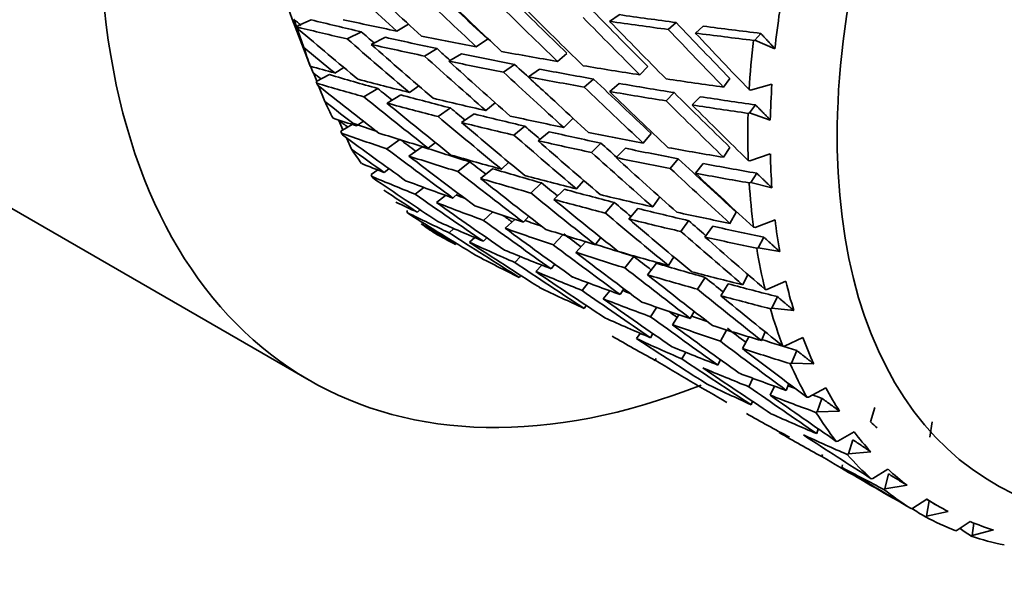
# Model space of a CAD drawing. Units: millimetres. Extents: x 0 to 1478, y 0 to 1758.
# Drawn here: x 1187 to 1202, y 458 to 467 of the extents above; entities that cross this region are included whole.
import ezdxf
from ezdxf import colors
from ezdxf.entities.mleader import LeaderData, LeaderLine
from ezdxf.math import Vec2, Vec3

# ---------------------------------------------------------------- set-up
doc = ezdxf.new("R2010")
doc.units = ezdxf.units.MM
doc.layers.add('DV7_Défaut', color=7, linetype='Continuous')
doc.layers.add('Défaut', color=7, linetype='Continuous')

# ---------------------------------------------------------------- blocks, each defined once
blk = doc.blocks.new('_DOT')
at = {"color": 0}
blk.add_line((0, 0), (-1, 0), dxfattribs=at)
at = {"color": 0, "const_width": 0.333}
blk.add_lwpolyline([(-0.1665, 0, 1), (0.1665, 0, 1)], format="xyb", close=True, dxfattribs=at)
blk = doc.blocks.new('SE6')
at = {"layer": 'DV7_Défaut', "color": 7, "linetype": 'Continuous', "lineweight": 35}
for p, q in [((1179.586, 468.246), (1191.253, 461.51)), ((1196.158, 467.295), (1196.007, 467.189)), ((1191.006, 467.169), (1191.189, 466.69)), ((1191.009, 467.223), (1191.171, 466.774)), ((1191.067, 467.119), (1191.284, 467.213)), ((1192.638, 467.036), (1192.824, 467.145)), ((1196.934, 467.061), (1197.06, 467.17)), ((1191.087, 467.063), (1191.067, 467.119)), ((1191.067, 467.119), (1191.078, 467.095)), ((1192.079, 467.024), (1191.855, 466.911)), ((1197.488, 467.113), (1197.363, 467.004)), ((1198.306, 466.894), (1198.398, 466.999)), ((1192.235, 466.824), (1192.459, 466.937)), ((1193.897, 466.787), (1194.073, 466.91)), ((1198.281, 466.888), (1198.306, 466.894)), ((1198.306, 466.894), (1198.622, 466.757)), ((1191.271, 466.479), (1191.189, 466.69)), ((1193.277, 466.758), (1193.077, 466.64)), ((1193.465, 466.558), (1193.665, 466.677)), ((1195.332, 466.683), (1195.181, 466.556)), ((1191.32, 466.374), (1191.373, 466.241)), ((1191.658, 466.372), (1191.803, 466.459)), ((1194.328, 466.386), (1194.503, 466.509)), ((1194.724, 466.31), (1194.9, 466.433)), ((1196.612, 466.474), (1196.486, 466.343)), ((1191.365, 466.236), (1191.576, 466.346)), ((1191.365, 466.236), (1191.374, 466.209)), ((1195.603, 466.149), (1195.754, 466.276)), ((1196.159, 466.206), (1196.008, 466.079)), ((1197.91, 466.284), (1197.809, 466.149)), ((1191.402, 466.168), (1191.501, 465.921)), ((1192.339, 466.126), (1192.12, 465.996)), ((1192.839, 466.065), (1192.987, 466.169)), ((1196.901, 465.931), (1197.027, 466.062)), ((1198.238, 466.101), (1198.214, 466.109)), ((1198.574, 466.194), (1198.238, 466.101)), ((1192.485, 465.895), (1192.704, 466.026)), ((1194.048, 465.777), (1194.197, 465.9)), ((1197.439, 465.997), (1197.313, 465.866)), ((1193.489, 465.819), (1193.293, 465.682)), ((1198.198, 465.733), (1198.222, 465.74)), ((1198.222, 465.74), (1198.316, 465.866)), ((1198.222, 465.74), (1198.549, 465.628)), ((1191.722, 465.62), (1191.788, 465.47)), ((1192.003, 465.535), (1192.112, 465.61)), ((1193.666, 465.588), (1193.862, 465.724)), ((1195.429, 465.655), (1195.282, 465.51)), ((1191.755, 465.45), (1191.935, 465.557)), ((1191.755, 465.45), (1191.765, 465.419)), ((1194.494, 465.388), (1194.667, 465.53)), ((1194.875, 465.3), (1195.048, 465.442)), ((1191.842, 465.348), (1191.923, 465.166)), ((1192.688, 465.317), (1192.48, 465.173)), ((1193.137, 465.181), (1193.251, 465.272)), ((1196.662, 465.415), (1196.537, 465.263)), ((1192.83, 465.057), (1193.042, 465.204)), ((1195.72, 465.114), (1195.869, 465.261)), ((1196.258, 465.18), (1196.109, 465.032)), ((1197.91, 465.195), (1197.81, 465.038)), ((1193.796, 464.966), (1193.606, 464.812)), ((1194.298, 464.848), (1194.414, 464.959)), ((1196.967, 464.861), (1197.092, 465.013)), ((1198.223, 464.982), (1198.198, 464.989)), ((1198.549, 465.091), (1198.223, 464.982)), ((1192.236, 464.768), (1192.338, 464.838)), ((1192.44, 464.798), (1192.516, 464.857)), ((1193.964, 464.703), (1194.154, 464.857)), ((1197.489, 464.938), (1197.364, 464.786)), ((1192.236, 464.768), (1192.245, 464.733)), ((1195.598, 464.671), (1195.483, 464.539)), ((1198.239, 464.64), (1198.333, 464.786)), ((1193.067, 464.56), (1192.931, 464.453)), ((1194.759, 464.472), (1194.927, 464.633)), ((1195.125, 464.371), (1195.293, 464.531)), ((1198.215, 464.632), (1198.239, 464.64)), ((1198.239, 464.64), (1198.575, 464.554)), ((1193.267, 464.32), (1193.412, 464.434)), ((1193.529, 464.392), (1193.61, 464.468)), ((1196.8, 464.41), (1196.688, 464.253)), ((1192.801, 464.197), (1192.809, 464.16)), ((1192.965, 464.169), (1193.009, 464.209)), ((1195.936, 464.156), (1196.081, 464.322)), ((1196.455, 464.227), (1196.31, 464.061)), ((1194.157, 464.173), (1194.012, 464.039)), ((1194.356, 463.915), (1194.508, 464.055)), ((1194.643, 464.011), (1194.728, 464.104)), ((1197.134, 463.863), (1197.256, 464.034)), ((1198.01, 464.168), (1197.911, 463.992)), ((1198.624, 464.048), (1198.308, 463.926)), ((1193.544, 463.909), (1193.469, 463.842)), ((1197.637, 463.947), (1197.515, 463.776)), ((1198.308, 463.926), (1198.283, 463.931)), ((1193.792, 463.692), (1193.875, 463.766)), ((1194.01, 463.708), (1194.063, 463.763)), ((1195.119, 463.65), (1195.267, 463.811)), ((1195.867, 463.768), (1195.78, 463.654)), ((1198.356, 463.606), (1198.448, 463.771)), ((1193.571, 463.656), (1193.587, 463.672)), ((1195.47, 463.533), (1195.624, 463.701)), ((1198.333, 463.598), (1198.356, 463.606)), ((1198.356, 463.606), (1198.699, 463.545)), ((1194.596, 463.466), (1194.507, 463.372)), ((1196.249, 463.286), (1196.389, 463.469)), ((1197.023, 463.461), (1196.938, 463.324)), ((1194.837, 463.231), (1194.933, 463.331)), ((1195.08, 463.274), (1195.138, 463.345)), ((1196.747, 463.36), (1196.607, 463.177)), ((1194.576, 463.137), (1194.602, 463.167)), ((1197.399, 462.948), (1197.516, 463.137)), ((1198.191, 463.185), (1198.112, 463.021)), ((1195.57, 462.929), (1195.667, 463.05)), ((1196.233, 462.957), (1196.172, 462.866)), ((1197.882, 463.036), (1197.765, 462.847)), ((1198.493, 462.944), (1198.467, 462.947)), ((1198.796, 463.076), (1198.493, 462.944)), ((1195.907, 462.796), (1196.01, 462.924)), ((1198.572, 462.65), (1198.66, 462.832)), ((1195.605, 462.645), (1195.638, 462.692)), ((1196.655, 462.513), (1196.755, 462.663)), ((1198.55, 462.64), (1198.572, 462.65)), ((1198.572, 462.65), (1198.92, 462.613)), ((1197.104, 462.545), (1196.999, 462.388)), ((1197.344, 462.599), (1197.283, 462.487)), ((1196.432, 462.168), (1196.491, 462.251)), ((1196.692, 462.247), (1196.654, 462.182)), ((1197.759, 462.125), (1197.855, 462.304)), ((1198.211, 462.196), (1198.11, 462.009)), ((1198.467, 462.274), (1198.41, 462.136)), ((1199.064, 462.186), (1198.775, 462.046)), ((1198.775, 462.046), (1198.749, 462.048)), ((1196.726, 461.824), (1196.743, 461.852)), ((1197.15, 461.846), (1197.211, 461.951)), ((1198.884, 461.781), (1198.967, 461.979)), ((1197.76, 461.835), (1197.72, 461.749)), ((1198.863, 461.771), (1198.884, 461.781)), ((1198.884, 461.781), (1199.236, 461.769)), ((1198.21, 461.405), (1198.273, 461.54)), ((1198.614, 461.415), (1198.547, 461.272)), ((1198.84, 461.456), (1198.801, 461.348)), ((1199.425, 461.388), (1199.152, 461.243)), ((1199.152, 461.243), (1199.126, 461.243)), ((1199.29, 461.01), (1199.366, 461.222)), ((1198.267, 461.175), (1198.245, 461.121)), ((1200.132, 460.848), (1200.204, 461.076)), ((1199.27, 460.999), (1199.29, 461.01)), ((1199.29, 461.01), (1199.643, 461.021)), ((1201.109, 460.849), (1201.071, 460.607)), ((1198.696, 460.691), (1198.691, 460.68)), ((1199.306, 460.74), (1199.283, 460.664)), ((1199.876, 460.69), (1199.619, 460.543)), ((1199.619, 460.543), (1199.593, 460.541)), ((1199.785, 460.344), (1199.852, 460.568)), ((1199.366, 460.299), (1199.377, 460.331)), ((1199.766, 460.334), (1199.785, 460.344)), ((1199.785, 460.344), (1200.137, 460.378)), ((1199.692, 460.171), (1199.678, 460.13)), ((1200.41, 460.101), (1200.171, 459.954)), ((1200.363, 459.792), (1200.42, 460.026)), ((1200.171, 459.954), (1200.146, 459.95)), ((1200.363, 459.792), (1200.712, 459.846)), ((1200.346, 459.781), (1200.363, 459.792)), ((1200.494, 459.644), (1200.493, 459.639)), ((1201.024, 459.627), (1200.803, 459.482)), ((1201.018, 459.358), (1201.064, 459.599)), ((1201.019, 459.624), (1201.187, 459.528)), ((1200.803, 459.482), (1200.777, 459.477)), ((1201.002, 459.348), (1201.018, 459.358)), ((1201.018, 459.358), (1201.362, 459.432)), ((1201.708, 459.272), (1201.506, 459.133)), ((1201.743, 459.049), (1201.77, 459.248)), ((1201.506, 459.133), (1201.482, 459.127)), ((1201.729, 459.039), (1201.743, 459.049)), ((1201.743, 459.049), (1202.08, 459.139))]:
    blk.add_line(p, q, dxfattribs=at)
blk.add_arc((1259.876, 549.555), 107.579, 232.9905, 233.68983, dxfattribs=at)
for centre, major_axis, ratio, start_param, end_param in [((1199.253, 475.366), (8, 13.856), 0.57735, 0, 3.767415), ((1199.253, 475.366), (6.199, 10.738), 0.57735, 0.439132, 2.702461), ((1208.092, 470.263), (6, 10.392), 0.57735, 0, 3.56536), ((1203.023, 473.19), (-27.639, 23.395), 0.316887, 1.425577, 1.461472), ((1203.85, 472.712), (-27.639, 23.395), 0.316887, 1.409114, 1.445077), ((1203.023, 473.19), (-26.279, 23.61), 0.302284, 1.465426, 1.501068), ((1203.023, 473.19), (-26.794, 24.073), 0.302284, 1.465093, 1.501057), ((1203.85, 472.712), (-26.794, 24.073), 0.302284, 1.448698, 1.484684), ((1203.023, 473.19), (-25.939, 24.661), 0.285443, 1.503705, 1.539693), ((1203.023, 473.19), (-25.44, 24.187), 0.285443, 1.504038, 1.539705), ((1203.85, 472.712), (-25.939, 24.661), 0.285443, 1.487332, 1.523298), ((1203.023, 473.19), (-24.596, 24.673), 0.266423, 1.541731, 1.577377), ((1203.881, 472.695), (-26.356, 1.986), 0.234781, 1.291168, 1.326739), ((1207.562, 470.569), (-6.375, -11.042), 0.57735, -0.968418, -0.915302), ((1203.023, 473.19), (-28.705, 21.37), 0.339128, 1.400237, 1.404564), ((1203.881, 472.695), (-25.451, 2.182), 0.290493, 1.078103, 1.113682), ((1203.054, 473.172), (-25.95, 2.225), 0.290493, 1.146942, 1.182842), ((1203.023, 473.19), (-25.078, 25.156), 0.266423, 1.541398, 1.577365), ((1203.881, 472.695), (-26.873, 2.025), 0.234781, 1.291179, 1.327074), ((1203.85, 472.712), (-25.078, 25.156), 0.266423, 1.525003, 1.560902), ((1203.023, 473.19), (23.753, -25.065), 0.245273, 4.720121, 4.755699), ((1203.881, 472.695), (-25.95, 2.225), 0.290493, 1.079949, 1.114016), ((1203.85, 472.712), (-29.268, 21.789), 0.339128, 1.381543, 1.415603), ((1203.023, 473.19), (-27.919, 22.197), 0.32919, 1.43779, 1.445389), ((1203.023, 473.19), (24.218, -25.556), 0.245273, 4.719786, 4.755687), ((1203.881, 472.695), (-26.873, 2.025), 0.234781, 1.343537, 1.378622), ((1203.85, 472.712), (24.218, -25.556), 0.245273, 4.703323, 4.738413), ((1203.881, 472.695), (-26.356, 1.986), 0.234781, 1.343525, 1.378979), ((1203.023, 473.19), (-28.466, 22.632), 0.32919, 1.437455, 1.473349), ((1203.85, 472.712), (-28.466, 22.632), 0.32919, 1.420992, 1.456954), ((1203.881, 472.695), (-25.95, 2.225), 0.290493, 1.130479, 1.166446), ((1203.881, 472.695), (-25.451, 2.182), 0.290493, 1.130468, 1.166113), ((1203.054, 473.172), (-25.95, 2.225), 0.290493, 1.199237, 1.235202), ((1207.385, 470.671), (-6.5, -11.258), 0.57735, -0.924604, -0.854429), ((1203.023, 473.19), (-29.268, 21.789), 0.339128, 1.414604, 1.432066), ((1199.96, 474.958), (-6.5, -11.258), 0.57735, -0.488102, -0.453175), ((1203.023, 473.19), (-27.108, 22.946), 0.316887, 1.4782, 1.486129), ((1203.881, 472.695), (-25.451, 2.182), 0.290493, 1.18283, 1.218497), ((1203.054, 473.172), (-25.95, 2.225), 0.290493, 1.251575, 1.287561), ((1203.023, 473.19), (-27.639, 23.395), 0.316887, 1.477867, 1.513831), ((1203.85, 472.712), (-27.639, 23.395), 0.316887, 1.461472, 1.497458), ((1203.881, 472.695), (-25.95, 2.225), 0.290493, 1.182842, 1.21883), ((1203.054, 473.172), (-25, 2.608), 0.348822, 1.116732, 1.134197), ((1199.666, 475.128), (-6.375, -11.042), 0.57735, -0.411269, -0.397749), ((1203.023, 473.19), (-29.458, 20.473), 0.346642, 1.410639, 1.415059), ((1203.023, 473.19), (-26.794, 24.073), 0.302284, 1.51743, 1.553417), ((1203.023, 473.19), (-26.279, 23.61), 0.302284, 1.517762, 1.540887), ((1203.881, 472.695), (-25.451, 2.182), 0.290493, 1.235191, 1.270833), ((1203.054, 473.172), (-25.95, 2.225), 0.290493, 1.303957, 1.339919), ((1203.881, 472.695), (-25, 2.608), 0.348822, 1.083666, 1.117734), ((1203.881, 472.695), (-24.519, 2.558), 0.348822, 1.081821, 1.1174), ((1203.054, 473.172), (-25, 2.608), 0.348822, 1.15066, 1.18656), ((1203.881, 472.695), (-25.95, 2.225), 0.290493, 1.235202, 1.271166), ((1203.85, 472.712), (-26.794, 24.073), 0.302284, 1.501057, 1.537022), ((1203.023, 473.19), (-25.44, 24.187), 0.285443, 1.556421, 1.592067), ((1203.881, 472.695), (-25.451, 2.182), 0.290493, 1.28755, 1.323121), ((1203.054, 473.172), (-25.95, 2.225), 0.290493, 1.356382, 1.392275), ((1203.85, 472.712), (-30.036, 20.874), 0.346642, 1.391945, 1.426005), ((1203.023, 473.19), (-28.705, 21.37), 0.339128, 1.448864, 1.457058), ((1203.023, 473.19), (-25.939, 24.661), 0.285443, 1.556088, 1.592055), ((1203.881, 472.695), (-25.95, 2.225), 0.290493, 1.287561, 1.323456), ((1203.85, 472.712), (25.939, -24.661), 0.285443, 4.681286, 4.717185), ((1203.023, 473.19), (24.596, -24.673), 0.266423, -1.54743, -1.511852), ((1207.562, 470.569), (-6.375, -11.042), 0.57735, -0.863698, -0.810582), ((1203.023, 473.19), (-30.036, 20.874), 0.346642, 1.425005, 1.442468), ((1199.96, 474.958), (-6.5, -11.258), 0.57735, -0.383382, -0.348455), ((1203.023, 473.19), (-29.268, 21.789), 0.339128, 1.448529, 1.484424), ((1203.85, 472.712), (-29.268, 21.789), 0.339128, 1.432066, 1.468029), ((1203.881, 472.695), (-25, 2.608), 0.348822, 1.134197, 1.170164), ((1203.881, 472.695), (-24.519, 2.558), 0.348822, 1.134185, 1.169831), ((1203.054, 473.172), (-25, 2.608), 0.348822, 1.202955, 1.23892), ((1203.023, 473.19), (25.078, -25.156), 0.266423, -1.547765, -1.511863), ((1203.881, 472.695), (-25.451, 2.182), 0.290493, 1.339907, 1.375361), ((1203.023, 473.19), (-27.919, 22.197), 0.32919, 1.490078, 1.498541), ((1203.881, 472.695), (-25.95, 2.225), 0.290493, 1.339919, 1.375004), ((1203.85, 472.712), (25.078, -25.156), 0.266423, 4.718958, 4.754048), ((1207.385, 470.671), (-6.5, -11.258), 0.57735, -0.819884, -0.749709), ((1203.054, 473.172), (-24.024, 3.225), 0.408867, 1.130969, 1.148434), ((1203.023, 473.19), (-30.171, 19.514), 0.351682, 1.420533, 1.425524), ((1203.023, 473.19), (-28.466, 22.632), 0.32919, 1.489745, 1.525708), ((1203.85, 472.712), (-28.466, 22.632), 0.32919, 1.473349, 1.509336), ((1203.881, 472.695), (-25, 2.608), 0.348822, 1.18656, 1.222547), ((1203.881, 472.695), (-24.519, 2.558), 0.348822, 1.186548, 1.222215), ((1203.054, 473.172), (-25, 2.608), 0.348822, 1.255293, 1.291279), ((1203.881, 472.695), (-23.562, 3.163), 0.408867, 1.096058, 1.11396), ((1203.054, 473.172), (-24.024, 3.225), 0.408867, 1.164897, 1.200797), ((1203.023, 473.19), (-27.108, 22.946), 0.316887, 1.530536, 1.539392), ((1203.881, 472.695), (-24.519, 2.558), 0.348822, 1.238909, 1.274551), ((1203.054, 473.172), (-25, 2.608), 0.348822, 1.307674, 1.343637), ((1203.881, 472.695), (-24.024, 3.225), 0.408867, 1.097903, 1.131971), ((1203.85, 472.712), (-30.762, 19.896), 0.351682, 1.401839, 1.4359), ((1203.023, 473.19), (-29.458, 20.473), 0.346642, 1.459266, 1.467962), ((1203.023, 473.19), (-27.639, 23.395), 0.316887, 1.530204, 1.566192), ((1203.881, 472.695), (-25, 2.608), 0.348822, 1.23892, 1.274884), ((1203.85, 472.712), (-27.639, 23.395), 0.316887, 1.513831, 1.549797), ((1203.023, 473.19), (-30.762, 19.896), 0.351682, 1.4349, 1.452362), ((1199.96, 474.958), (-6.5, -11.258), 0.57735, -0.278663, -0.243735), ((1203.023, 473.19), (-30.036, 20.874), 0.346642, 1.458931, 1.494825), ((1203.881, 472.695), (-23.562, 3.163), 0.408867, 1.148422, 1.184068), ((1203.023, 473.19), (-26.794, 24.073), 0.302284, 1.569813, 1.60578), ((1203.023, 473.19), (-26.279, 23.61), 0.302284, 1.570146, 1.579541), ((1203.881, 472.695), (-24.519, 2.558), 0.348822, 1.291268, 1.326839), ((1203.054, 473.172), (-25, 2.608), 0.348822, 1.3601, 1.395992), ((1203.85, 472.712), (-30.036, 20.874), 0.346642, 1.442468, 1.47843), ((1203.881, 472.695), (-24.024, 3.225), 0.408867, 1.148434, 1.184401), ((1203.054, 473.172), (-24.024, 3.225), 0.408867, 1.217192, 1.253157), ((1203.023, 473.19), (-28.705, 21.37), 0.339128, 1.501152, 1.510048), ((1203.881, 472.695), (-25, 2.608), 0.348822, 1.291279, 1.327174), ((1203.85, 472.712), (26.794, -24.073), 0.302284, 4.69501, 4.73091), ((1203.023, 473.19), (25.44, -24.187), 0.285443, -1.53274, -1.497161), ((1207.562, 470.569), (-6.375, -11.042), 0.57735, -0.758978, -0.705862), ((1203.054, 473.172), (-23.015, 4.153), 0.468711, 1.160284, 1.177749), ((1203.023, 473.19), (-29.268, 21.789), 0.339128, 1.500819, 1.536783), ((1203.881, 472.695), (-23.562, 3.163), 0.408867, 1.200785, 1.236452), ((1203.023, 473.19), (25.939, -24.661), 0.285443, -1.533074, -1.497173), ((1203.881, 472.695), (-24.519, 2.558), 0.348822, 1.343625, 1.379079), ((1203.881, 472.695), (-23.015, 4.153), 0.468711, 1.127218, 1.161286), ((1203.85, 472.712), (-31.439, 18.866), 0.354211, 1.411418, 1.445478), ((1203.054, 473.172), (-23.015, 4.153), 0.468711, 1.194212, 1.230111), ((1203.85, 472.712), (-29.268, 21.789), 0.339128, 1.484424, 1.52041), ((1203.881, 472.695), (-24.024, 3.225), 0.408867, 1.200797, 1.236784), ((1203.054, 473.172), (-24.024, 3.225), 0.408867, 1.26953, 1.305516), ((1203.881, 472.695), (-25, 2.608), 0.348822, 1.343637, 1.378722), ((1203.85, 472.712), (25.939, -24.661), 0.285443, -1.549537, -1.514447), ((1203.023, 473.19), (-31.439, 18.866), 0.354211, 1.444478, 1.46194), ((1203.023, 473.19), (-27.919, 22.197), 0.32919, 1.542414, 1.551627), ((1203.881, 472.695), (-23.562, 3.163), 0.408867, 1.253146, 1.288788), ((1207.385, 470.671), (-6.5, -11.258), 0.57735, -0.715164, -0.644989), ((1203.023, 473.19), (-30.762, 19.896), 0.351682, 1.468825, 1.50472), ((1203.881, 472.695), (-22.573, 4.073), 0.468711, 1.183126, 1.190036), ((1203.023, 473.19), (-28.466, 22.632), 0.32919, 1.542081, 1.578069), ((1203.881, 472.695), (-24.024, 3.225), 0.408867, 1.253157, 1.289121), ((1203.85, 472.712), (-28.466, 22.632), 0.32919, 1.525708, 1.561674), ((1203.054, 473.172), (-24.024, 3.225), 0.408867, 1.321911, 1.357874), ((1203.054, 473.172), (-21.952, 5.488), 0.524635, 1.210634, 1.228099), ((1203.85, 472.712), (-30.762, 19.896), 0.351682, 1.452362, 1.488325), ((1203.881, 472.695), (-23.015, 4.153), 0.468711, 1.177749, 1.213716), ((1203.054, 473.172), (-23.015, 4.153), 0.468711, 1.246506, 1.282472), ((1203.023, 473.19), (27.108, -22.946), 0.316887, -1.558673, -1.549006), ((1203.881, 472.695), (-23.562, 3.163), 0.408867, 1.305505, 1.341076), ((1203.881, 472.695), (-21.952, 5.488), 0.524635, 1.177569, 1.211636), ((1203.85, 472.712), (-32.058, 17.794), 0.354211, 1.420888, 1.454948), ((1203.054, 473.172), (-21.952, 5.488), 0.524635, 1.244562, 1.280462), ((1203.023, 473.19), (-30.036, 20.874), 0.346642, 1.511221, 1.547185), ((1203.023, 473.19), (-29.458, 20.473), 0.346642, 1.515827, 1.520796), ((1203.881, 472.695), (-22.573, 4.073), 0.468711, 1.236351, 1.249192), ((1203.023, 473.19), (27.639, -23.395), 0.316887, 4.72418, 4.760147), ((1203.881, 472.695), (-24.024, 3.225), 0.408867, 1.305516, 1.341411), ((1203.85, 472.712), (27.639, -23.395), 0.316887, 4.707784, 4.743684), ((1203.054, 473.172), (-24.024, 3.225), 0.408867, 1.374337, 1.410229), ((1203.023, 473.19), (26.279, -23.61), 0.302284, -1.519015, -1.508732), ((1207.562, 470.569), (-6.375, -11.042), 0.57735, -0.654259, -0.601142), ((1203.023, 473.19), (-32.058, 17.794), 0.354211, 1.453949, 1.471411), ((1199.96, 474.958), (-6.5, -11.258), 0.57735, 6.213962, 6.24889), ((1203.85, 472.712), (-30.036, 20.874), 0.346642, 1.494825, 1.530812), ((1203.881, 472.695), (-23.015, 4.153), 0.468711, 1.230111, 1.266099), ((1203.054, 473.172), (-23.015, 4.153), 0.468711, 1.298845, 1.334831), ((1203.881, 472.695), (-23.562, 3.163), 0.408867, 1.357862, 1.393316), ((1203.054, 473.172), (-20.786, 7.315), 0.570243, 1.287646, 1.305111), ((1203.023, 473.19), (-31.439, 18.866), 0.354211, 1.478403, 1.514298), ((1203.023, 473.19), (-28.705, 21.37), 0.339128, 1.553488, 1.562969), ((1203.023, 473.19), (26.794, -24.073), 0.302284, -1.51935, -1.483449), ((1203.881, 472.695), (-24.024, 3.225), 0.408867, 1.357874, 1.392959), ((1203.85, 472.712), (26.794, -24.073), 0.302284, -1.535813, -1.500723), ((1203.85, 472.712), (-31.439, 18.866), 0.354211, 1.46194, 1.497903), ((1203.881, 472.695), (-21.952, 5.488), 0.524635, 1.228099, 1.264067), ((1203.054, 473.172), (-21.952, 5.488), 0.524635, 1.296857, 1.332822), ((1203.881, 472.695), (-22.573, 4.073), 0.468711, 1.2897, 1.318103), ((1207.385, 470.671), (-6.5, -11.258), 0.57735, -0.610444, -0.540269), ((1203.054, 473.172), (-20.786, 7.315), 0.570243, 1.321573, 1.357473), ((1203.881, 472.695), (-23.015, 4.153), 0.468711, 1.282472, 1.318436), ((1203.85, 472.712), (29.268, -21.789), 0.339128, 4.678375, 4.714341), ((1203.054, 473.172), (-23.015, 4.153), 0.468711, 1.351226, 1.387189), ((1203.023, 473.19), (27.919, -22.197), 0.32919, -1.546795, -1.536949), ((1203.023, 473.19), (-30.762, 19.896), 0.351682, 1.521115, 1.557079), ((1203.023, 473.19), (28.466, -22.632), 0.32919, -1.547128, -1.511161), ((1203.881, 472.695), (-22.573, 4.073), 0.468711, 1.334819, 1.370391), ((1203.85, 472.712), (-30.762, 19.896), 0.351682, 1.50472, 1.540706), ((1203.881, 472.695), (-21.952, 5.488), 0.524635, 1.280462, 1.31645), ((1203.054, 473.172), (-21.952, 5.488), 0.524635, 1.349195, 1.385182), ((1203.881, 472.695), (-23.015, 4.153), 0.468711, 1.334831, 1.370726), ((1203.85, 472.712), (28.466, -22.632), 0.32919, 4.719662, 4.755561), ((1203.054, 473.172), (-23.015, 4.153), 0.468711, 1.403651, 1.439544), ((1203.023, 473.19), (27.108, -22.946), 0.316887, -1.506241, -1.495883), ((1203.054, 473.172), (-20.786, 7.315), 0.570243, 1.373868, 1.409834), ((1203.023, 473.19), (-30.036, 20.874), 0.346642, 1.563557, 1.599545), ((1203.023, 473.19), (27.639, -23.395), 0.316887, -1.506576, -1.470675), ((1203.881, 472.695), (-22.573, 4.073), 0.468711, 1.387177, 1.422631), ((1207.562, 470.569), (-6.375, -11.042), 0.57735, -0.549539, -0.496423), ((1203.881, 472.695), (-21.952, 5.488), 0.524635, 1.332822, 1.368786), ((1203.85, 472.712), (30.036, -20.874), 0.346642, 4.688777, 4.724743), ((1203.881, 472.695), (-21.53, 5.383), 0.524635, 1.340342, 1.3463), ((1203.881, 472.695), (-23.015, 4.153), 0.468711, 1.387189, 1.422274), ((1203.85, 472.712), (27.639, -23.395), 0.316887, -1.523039, -1.487949), ((1203.054, 473.172), (-21.952, 5.488), 0.524635, 1.401577, 1.437539), ((1207.385, 470.671), (-6.5, -11.258), 0.57735, -0.505725, -0.43555), ((1203.054, 473.172), (-20.786, 7.315), 0.570243, 1.426206, 1.462193), ((1203.023, 473.19), (29.268, -21.789), 0.339128, -1.536054, -1.500087), ((1203.023, 473.19), (28.705, -21.37), 0.339128, -1.530379, -1.525773), ((1203.881, 472.695), (-21.53, 5.383), 0.524635, 1.393524, 1.405359), ((1203.881, 472.695), (-21.952, 5.488), 0.524635, 1.385182, 1.421076), ((1203.85, 472.712), (29.268, -21.789), 0.339128, 4.730736, 4.766636), ((1203.054, 473.172), (-21.952, 5.488), 0.524635, 1.454002, 1.489895), ((1203.023, 473.19), (27.919, -22.197), 0.32919, -1.494364, -1.484004), ((1203.881, 472.695), (-19.465, 9.595), 0.596726, 1.460521, 1.496509), ((1203.881, 472.695), (-20.786, 7.315), 0.570243, 1.409834, 1.445797), ((1203.85, 472.712), (30.762, -19.896), 0.351682, 4.698671, 4.734637), ((1203.881, 472.695), (-21.53, 5.383), 0.524635, 1.446824, 1.472981), ((1207.562, 470.569), (-6.375, -11.042), 0.57735, -0.444819, -0.391703), ((1203.054, 473.172), (-20.786, 7.315), 0.570243, 1.478588, 1.51455), ((1203.023, 473.19), (28.466, -22.632), 0.32919, -1.494698, -1.458797), ((1203.881, 472.695), (-21.952, 5.488), 0.524635, 1.437539, 1.472624), ((1203.85, 472.712), (28.466, -22.632), 0.32919, -1.511161, -1.476071), ((1203.023, 473.19), (30.036, -20.874), 0.346642, -1.525652, -1.489685), ((1203.023, 473.19), (31.439, -18.866), 0.354211, 4.724622, 4.76061), ((1203.881, 472.695), (-20.786, 7.315), 0.570243, 1.462193, 1.498087), ((1203.85, 472.712), (30.036, -20.874), 0.346642, -1.542047, -1.506148), ((1207.385, 470.671), (-6.5, -11.258), 0.57735, -0.401005, -0.33083), ((1203.054, 473.172), (-20.786, 7.315), 0.570243, 1.531013, 1.566906), ((1203.054, 473.172), (19.465, -9.595), 0.596726, 4.723228, 4.759191), ((1203.023, 473.19), (29.268, -21.789), 0.339128, -1.483624, -1.447723), ((1203.881, 472.695), (-20.386, 7.174), 0.570243, 1.523403, 1.529116), ((1207.562, 470.569), (-6.375, -11.042), 0.57735, -0.340099, -0.286983), ((1203.881, 472.695), (-20.786, 7.315), 0.570243, 1.51455, 1.549635), ((1203.85, 472.712), (29.268, -21.789), 0.339128, -1.500087, -1.464997), ((1203.881, 472.695), (-20.386, 7.174), 0.570243, 1.542619, 1.549992), ((1203.054, 473.172), (18.042, -12.06), 0.596726, -1.445319, -1.409357), ((1203.054, 473.172), (19.465, -9.595), 0.596726, -1.507532, -1.471639), ((1207.385, 470.671), (-6.5, -11.258), 0.57735, -0.296285, -0.22611), ((1203.881, 472.695), (15.104, -17.856), 0.468711, -1.283664, -1.277374), ((1203.881, 472.695), (18.042, -12.06), 0.596726, -1.461715, -1.42582), ((1203.881, 472.695), (19.465, -9.595), 0.596726, 4.759191, 4.794276), ((1203.85, 472.712), (30.036, -20.874), 0.346642, -1.489685, -1.454595), ((1207.562, 470.569), (-6.375, -11.042), 0.57735, -0.23538, -0.182263), ((1203.023, 473.19), (30.762, -19.896), 0.351682, -1.463328, -1.427427), ((1207.385, 470.671), (-6.5, -11.258), 0.57735, -0.191565, -0.12139), ((1203.881, 472.695), (18.042, -12.06), 0.596726, -1.409357, -1.374272), ((1203.85, 472.712), (30.762, -19.896), 0.351682, -1.479791, -1.444701), ((1207.562, 470.569), (-6.375, -11.042), 0.57735, -0.13066, -0.077544), ((1207.385, 470.671), (-6.5, -11.258), 0.57735, 6.19634, 6.266515), ((1207.562, 470.569), (6.375, 11.042), 0.57735, 3.115653, 3.168769), ((1203.881, 472.695), (16.728, -14.343), 0.570243, -1.283014, -1.271224), ((1207.385, 470.671), (-6.5, -11.258), 0.57735, 0.017874, 0.088049), ((1207.562, 470.569), (-6.375, -11.042), 0.57735, 0.07878, 0.131896), ((1203.881, 472.695), (15.729, -16.267), 0.524635, -1.204298, -1.194213), ((1207.385, 470.671), (-6.5, -11.258), 0.57735, 0.122594, 0.192769)]:
    blk.add_ellipse(centre, major_axis=major_axis, ratio=ratio, start_param=start_param, end_param=end_param, dxfattribs=at)
for points in [[(1191.087, 467.063), (1191.083, 467.079), (1191.078, 467.095)], [(1198.398, 466.999), (1198.51, 466.878), (1198.622, 466.757)], [(1191.387, 466.18), (1191.38, 466.195), (1191.374, 466.209)], [(1198.316, 465.866), (1198.432, 465.747), (1198.549, 465.628)], [(1191.78, 465.393), (1191.772, 465.406), (1191.765, 465.419)], [(1192.263, 464.711), (1192.254, 464.722), (1192.245, 464.733)], [(1198.333, 464.786), (1198.454, 464.67), (1198.575, 464.554)], [(1192.831, 464.142), (1192.82, 464.151), (1192.809, 464.16)], [(1198.448, 463.771), (1198.573, 463.658), (1198.699, 463.545)], [(1198.66, 462.832), (1198.79, 462.722), (1198.92, 462.613)], [(1198.967, 461.979), (1199.102, 461.874), (1199.236, 461.769)], [(1199.366, 461.222), (1199.505, 461.121), (1199.643, 461.021)], [(1199.852, 460.568), (1199.995, 460.473), (1200.137, 460.378)], [(1200.42, 460.026), (1200.566, 459.936), (1200.712, 459.846)]]:
    blk.add_open_spline(points, degree=2, dxfattribs=at)

msp = doc.modelspace()

# ---------------------------------------------------------------- block references
at = {"layer": 'Défaut'}
msp.add_blockref('SE6', (0, 0), dxfattribs=at)

# ---------------------------------------------------------------- leaders
at = {"layer": 'Défaut', "color": 7, "linetype": 'Continuous', "lineweight": 18}
ml = msp.add_multileader_mtext('Standard', dxfattribs=at)
ml.set_content('{\\pxsm0.9;\\fSolid Edge ISO|b1||i0||c0|p34;\\W1.;21/08/2017\\P}', color=256)
ml.set_leader_properties()
ml.set_arrow_properties(name='DOT')
ml.build(insert=Vec2(0, 0))
ml.multileader.update_dxf_attribs({"leader_type": 0, "dogleg_length": 0, "arrow_head_size": 12})
ctx = ml.context
ctx.base_point, ctx.char_height, ctx.arrow_head_size, ctx.landing_gap_size = Vec3(1390.407, 1750.708), 12, 12, 4.2
notes = []
notes.append((ctx, [(0, (0, 0, 0), (0, 0), (1, 0), 1, [])]))
ctx.mtext.insert = Vec3(1392.407, 1756.828)
for ctx, leaders in notes:
    for number, flags, end, landing, length, lines in leaders:
        leader = LeaderData()
        leader.index, (leader.has_last_leader_line, leader.has_dogleg_vector, leader.attachment_direction) = number, flags
        leader.last_leader_point, leader.dogleg_vector, leader.dogleg_length = Vec3(end), Vec3(landing), length
        for number, points, colour, breaks in lines:
            line = LeaderLine()
            line.index, line.vertices, line.color, line.breaks = number, Vec3.list(points), colors.encode_raw_color(colour), breaks
            leader.lines.append(line)
        ctx.leaders.append(leader)

doc.saveas('drawing.dxf')
